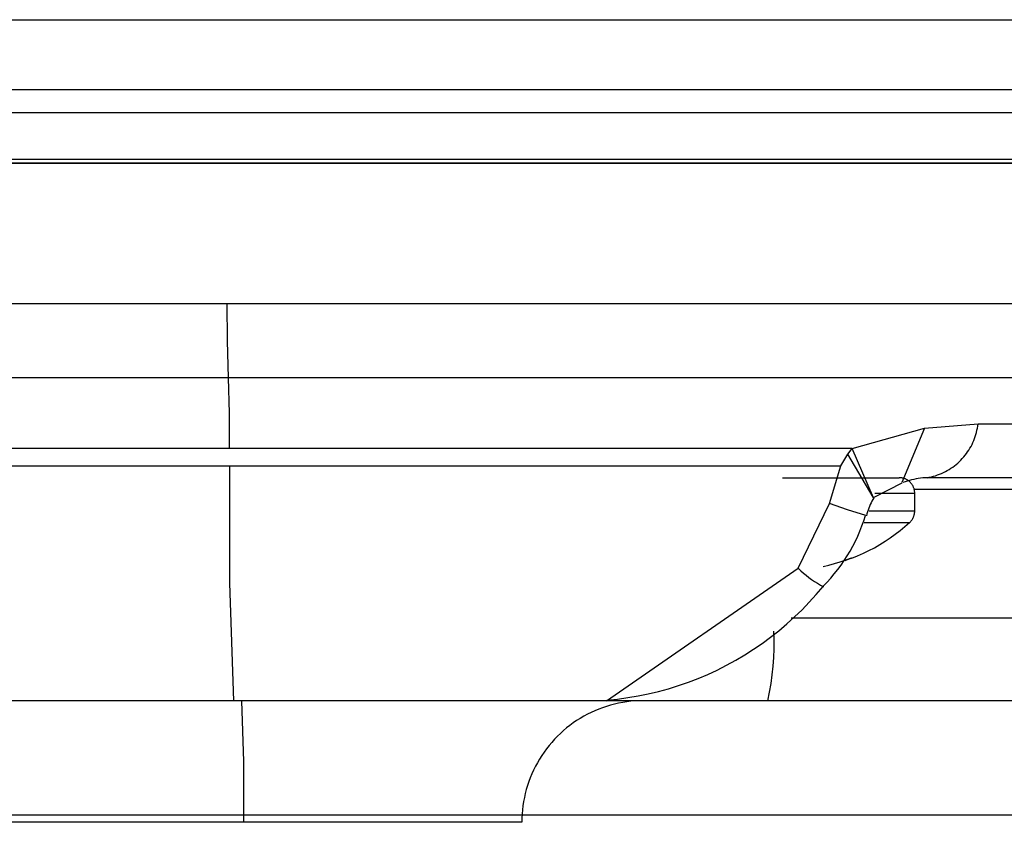
# Model space of a CAD drawing. Units: millimetres. Extents: x 6 to 141, y 7 to 99.
# Drawn here: x 70 to 72, y 51 to 53 of the extents above; entities that cross this region are included whole.
import ezdxf

# ---------------------------------------------------------------- set-up
doc = ezdxf.new("R2010")
doc.units = ezdxf.units.MM
doc.header["$LTSCALE"] = 0.5
doc.layers.add('OBJ', color=7, linetype='Continuous')

# ---------------------------------------------------------------- blocks, each defined once
blk = doc.blocks.new('Block1')
at = {"layer": 'OBJ'}
for p, q in [((2083.297, 784.068), (2216.067, 784.068)), ((2079.858, 780.228), (2218.498, 780.228)), ((2229.59, 778.946), (2078.755, 778.946)), ((2078.764, 776.398), (2229.591, 776.398)), ((2078.717, 776.183), (2218.353, 776.183)), ((2217.889, 776.183), (2078.987, 776.183)), ((2079.104, 768.457), (2148.454, 768.457)), ((2148.454, 768.457), (2220.152, 768.457)), ((2148.454, 768.457), (2148.455, 766.412)), ((2148.455, 766.412), (2148.525, 764.369)), ((2148.525, 764.369), (2083.349, 764.369)), ((2215.907, 764.369), (2148.525, 764.369)), ((2148.596, 762.434), (2148.53, 764.369)), ((2148.596, 760.497), (2148.596, 762.434)), ((2186.833, 761.607), (2189.777, 761.838)), ((2189.743, 761.605), (2189.762, 761.722)), ((2189.762, 761.722), (2189.777, 761.838)), ((2189.777, 761.838), (2204.557, 761.838)), ((2182.852, 760.497), (2186.833, 761.607)), ((2186.833, 761.607), (2185.585, 758.627)), ((2189.625, 761.149), (2189.66, 761.261)), ((2189.66, 761.261), (2189.692, 761.375)), ((2189.692, 761.375), (2189.719, 761.49)), ((2189.719, 761.49), (2189.743, 761.605)), ((2189.39, 760.609), (2189.445, 760.713)), ((2189.445, 760.713), (2189.496, 760.82)), ((2189.496, 760.82), (2189.543, 760.928)), ((2189.543, 760.928), (2189.586, 761.038)), ((2189.586, 761.038), (2189.625, 761.149)), ((2148.596, 760.497), (2114.679, 760.497)), ((2182.852, 760.497), (2148.596, 760.497)), ((2182.232, 759.53), (2182.609, 760.176)), ((2182.609, 760.176), (2182.852, 760.497)), ((2184.015, 757.818), (2182.609, 760.176)), ((2184.029, 757.775), (2182.852, 760.497)), ((2188.991, 760.026), (2189.066, 760.117)), ((2189.066, 760.117), (2189.138, 760.211)), ((2189.138, 760.211), (2189.206, 760.307)), ((2189.206, 760.307), (2189.271, 760.405)), ((2189.271, 760.405), (2189.332, 760.506)), ((2189.332, 760.506), (2189.39, 760.609)), ((2115.293, 759.534), (2148.597, 759.534)), ((2148.597, 759.534), (2182.226, 759.534)), ((2148.597, 759.534), (2148.599, 753.078)), ((2181.607, 757.472), (2182.232, 759.53)), ((2188.384, 759.469), (2188.479, 759.539)), ((2188.479, 759.539), (2188.571, 759.613)), ((2188.571, 759.613), (2188.661, 759.69)), ((2188.661, 759.69), (2188.748, 759.769)), ((2188.748, 759.769), (2188.832, 759.852)), ((2188.832, 759.852), (2188.913, 759.938)), ((2188.913, 759.938), (2188.991, 760.026)), ((2187.326, 758.963), (2187.439, 758.996)), ((2187.439, 758.996), (2187.551, 759.034)), ((2187.551, 759.034), (2187.661, 759.075)), ((2187.661, 759.075), (2187.77, 759.121)), ((2187.77, 759.121), (2187.877, 759.17)), ((2187.877, 759.17), (2187.983, 759.222)), ((2187.983, 759.222), (2188.086, 759.279)), ((2188.086, 759.279), (2188.188, 759.339)), ((2188.188, 759.339), (2188.287, 759.402)), ((2188.287, 759.402), (2188.384, 759.469)), ((2179.012, 758.886), (2185.44, 758.886)), ((2184.068, 757.817), (2185.601, 758.606)), ((2185.469, 758.885), (2185.44, 758.886)), ((2185.498, 758.884), (2185.469, 758.885)), ((2185.528, 758.881), (2185.498, 758.884)), ((2185.556, 758.878), (2185.528, 758.881)), ((2185.585, 758.873), (2185.556, 758.878)), ((2185.614, 758.868), (2185.585, 758.873)), ((2185.642, 758.862), (2185.614, 758.868)), ((2185.671, 758.854), (2185.642, 758.862)), ((2185.764, 758.657), (2185.648, 758.613)), ((2185.699, 758.846), (2185.671, 758.854)), ((2185.726, 758.836), (2185.699, 758.846)), ((2185.754, 758.826), (2185.726, 758.836)), ((2185.781, 758.815), (2185.754, 758.826)), ((2185.882, 758.697), (2185.764, 758.657)), ((2185.807, 758.803), (2185.781, 758.815)), ((2185.833, 758.79), (2185.807, 758.803)), ((2185.859, 758.776), (2185.833, 758.79)), ((2185.884, 758.761), (2185.859, 758.776)), ((2186.001, 758.733), (2185.882, 758.697)), ((2185.909, 758.746), (2185.884, 758.761)), ((2185.933, 758.729), (2185.909, 758.746)), ((2185.956, 758.712), (2185.933, 758.729)), ((2185.979, 758.694), (2185.956, 758.712)), ((2186.002, 758.675), (2185.979, 758.694)), ((2186.121, 758.766), (2186.001, 758.733)), ((2186.023, 758.656), (2186.002, 758.675)), ((2186.044, 758.636), (2186.023, 758.656)), ((2186.065, 758.615), (2186.044, 758.636)), ((2186.084, 758.593), (2186.065, 758.615)), ((2186.103, 758.571), (2186.084, 758.593)), ((2186.121, 758.548), (2186.103, 758.571)), ((2186.242, 758.794), (2186.121, 758.766)), ((2186.138, 758.524), (2186.121, 758.548)), ((2186.155, 758.5), (2186.138, 758.524)), ((2186.17, 758.475), (2186.155, 758.5)), ((2186.185, 758.45), (2186.17, 758.475)), ((2186.199, 758.424), (2186.185, 758.45)), ((2186.364, 758.819), (2186.242, 758.794)), ((2186.487, 758.839), (2186.364, 758.819)), ((2186.61, 758.856), (2186.487, 758.839)), ((2186.734, 758.869), (2186.61, 758.856)), ((2186.858, 758.878), (2186.734, 758.869)), ((2186.983, 758.883), (2186.858, 758.878)), ((2186.981, 758.886), (2187.097, 758.907)), ((2200.729, 758.886), (2186.981, 758.886)), ((2187.097, 758.907), (2187.212, 758.933)), ((2187.212, 758.933), (2187.326, 758.963)), ((2184.101, 758.031), (2186.295, 758.031)), ((2186.212, 758.398), (2186.199, 758.424)), ((2186.224, 758.372), (2186.212, 758.398)), ((2186.235, 758.345), (2186.224, 758.372)), ((2186.245, 758.318), (2186.235, 758.345)), ((2186.255, 758.29), (2186.245, 758.318)), ((2186.263, 758.262), (2186.255, 758.29)), ((2186.27, 758.234), (2186.263, 758.262)), ((2202.8, 758.235), (2186.27, 758.235)), ((2186.277, 758.205), (2186.27, 758.234)), ((2186.282, 758.177), (2186.277, 758.205)), ((2186.287, 758.148), (2186.282, 758.177)), ((2186.29, 758.119), (2186.287, 758.148)), ((2186.293, 758.09), (2186.29, 758.119)), ((2186.294, 758.061), (2186.293, 758.09)), ((2186.295, 758.031), (2186.294, 758.061)), ((2186.295, 757.058), (2186.295, 758.031)), ((2179.886, 753.903), (2181.607, 757.472)), ((2182.599, 757.124), (2181.607, 757.472)), ((2183.847, 757.405), (2183.805, 757.306)), ((2183.893, 757.503), (2183.847, 757.405)), ((2183.942, 757.599), (2183.893, 757.503)), ((2183.993, 757.693), (2183.942, 757.599)), ((2184.048, 757.786), (2183.993, 757.693)), ((2183.602, 756.807), (2182.599, 757.124)), ((2183.667, 756.898), (2183.641, 756.793)), ((2183.697, 757.001), (2183.667, 756.898)), ((2183.729, 757.104), (2183.697, 757.001)), ((2183.766, 757.205), (2183.729, 757.104)), ((2183.805, 757.306), (2183.766, 757.205)), ((2183.785, 757.058), (2186.295, 757.058)), ((2186.253, 756.796), (2186.262, 756.824)), ((2186.262, 756.824), (2186.27, 756.853)), ((2186.27, 756.853), (2186.276, 756.882)), ((2186.276, 756.882), (2186.282, 756.911)), ((2186.282, 756.911), (2186.286, 756.94)), ((2186.286, 756.94), (2186.29, 756.97)), ((2186.29, 756.97), (2186.293, 756.999)), ((2186.293, 756.999), (2186.294, 757.029)), ((2186.294, 757.029), (2186.295, 757.058)), ((2183.391, 756.232), (2183.492, 756.521)), ((2183.492, 756.521), (2183.584, 756.813)), ((2183.506, 756.426), (2186.015, 756.426)), ((2185.758, 756.2), (2186.015, 756.426)), ((2186.015, 756.426), (2186.037, 756.446)), ((2186.037, 756.446), (2186.057, 756.467)), ((2186.057, 756.467), (2186.078, 756.489)), ((2186.078, 756.489), (2186.097, 756.512)), ((2186.097, 756.512), (2186.115, 756.535)), ((2186.115, 756.535), (2186.133, 756.559)), ((2186.133, 756.559), (2186.15, 756.583)), ((2186.15, 756.583), (2186.166, 756.608)), ((2186.166, 756.608), (2186.181, 756.633)), ((2186.181, 756.633), (2186.196, 756.659)), ((2186.196, 756.659), (2186.209, 756.686)), ((2186.209, 756.686), (2186.222, 756.713)), ((2186.222, 756.713), (2186.233, 756.74)), ((2186.233, 756.74), (2186.244, 756.768)), ((2186.244, 756.768), (2186.253, 756.796)), ((2183.159, 755.665), (2183.28, 755.947)), ((2183.28, 755.947), (2183.391, 756.232)), ((2184.946, 755.577), (2185.223, 755.776)), ((2185.223, 755.776), (2185.494, 755.984)), ((2185.494, 755.984), (2185.758, 756.2)), ((2182.889, 755.115), (2183.029, 755.388)), ((2183.029, 755.388), (2183.159, 755.665)), ((2184.075, 755.037), (2184.371, 755.207)), ((2184.371, 755.207), (2184.661, 755.387)), ((2184.661, 755.387), (2184.946, 755.577)), ((2182.584, 754.585), (2182.741, 754.847)), ((2182.741, 754.847), (2182.889, 755.115)), ((2183.154, 754.587), (2183.466, 754.727)), ((2183.466, 754.727), (2183.773, 754.877)), ((2183.773, 754.877), (2184.075, 755.037)), ((2181.571, 754.082), (2181.886, 754.165)), ((2181.886, 754.165), (2182.199, 754.258)), ((2182.199, 754.258), (2182.508, 754.361)), ((2182.243, 754.076), (2182.418, 754.327)), ((2182.418, 754.327), (2182.584, 754.585)), ((2182.459, 754.336), (2182.834, 754.473)), ((2182.508, 754.361), (2182.814, 754.473)), ((2182.814, 754.473), (2182.815, 754.472)), ((2182.815, 754.472), (2182.816, 754.471)), ((2182.816, 754.471), (2182.817, 754.47)), ((2182.817, 754.47), (2182.818, 754.468)), ((2182.818, 754.468), (2182.819, 754.467)), ((2182.819, 754.467), (2182.821, 754.466)), ((2182.821, 754.466), (2182.822, 754.465)), ((2182.822, 754.465), (2182.823, 754.464)), ((2182.823, 754.464), (2182.825, 754.464)), ((2182.825, 754.464), (2182.826, 754.463)), ((2182.826, 754.463), (2182.827, 754.462)), ((2182.827, 754.462), (2182.829, 754.461)), ((2182.829, 754.461), (2182.83, 754.461)), ((2182.83, 754.461), (2182.832, 754.46)), ((2182.832, 754.46), (2182.833, 754.459)), ((2182.833, 754.459), (2182.835, 754.459)), ((2182.835, 754.459), (2182.836, 754.458)), ((2182.836, 754.458), (2182.838, 754.458)), ((2182.838, 754.458), (2183.154, 754.587)), ((2169.337, 746.626), (2179.886, 753.903)), ((2179.886, 753.903), (2180.024, 753.77)), ((2180.024, 753.77), (2180.166, 753.642)), ((2180.166, 753.642), (2180.312, 753.519)), ((2181.254, 754.009), (2181.571, 754.082)), ((2181.276, 754.014), (2181.276, 754.009)), ((2181.67, 753.358), (2181.869, 753.591)), ((2181.869, 753.591), (2182.06, 753.83)), ((2182.06, 753.83), (2182.243, 754.076)), ((2148.599, 753.078), (2148.819, 746.626)), ((2180.312, 753.519), (2180.463, 753.401)), ((2180.463, 753.401), (2180.618, 753.288)), ((2180.618, 753.288), (2180.776, 753.18)), ((2180.776, 753.18), (2180.938, 753.078)), ((2180.938, 753.078), (2181.104, 752.982)), ((2181.25, 752.913), (2181.464, 753.132)), ((2181.464, 753.132), (2181.67, 753.358)), ((2180.878, 752.47), (2181.249, 752.91)), ((2181.104, 752.982), (2181.272, 752.891)), ((2180.094, 751.629), (2180.493, 752.043)), ((2180.493, 752.043), (2180.878, 752.47)), ((2179.681, 751.229), (2180.094, 751.629)), ((2179.255, 750.843), (2179.681, 751.229)), ((2179.492, 751.185), (2193.144, 751.185)), ((2178.364, 750.115), (2178.816, 750.472)), ((2178.555, 749.96), (2178.54, 750.439)), ((2178.816, 750.472), (2179.255, 750.843)), ((2177.901, 749.774), (2178.364, 750.115)), ((2178.554, 749.48), (2178.555, 749.96)), ((2176.943, 749.139), (2177.427, 749.449)), ((2177.427, 749.449), (2177.901, 749.774)), ((2178.537, 749.001), (2178.554, 749.48)), ((2175.943, 748.57), (2176.448, 748.847)), ((2176.448, 748.847), (2176.943, 749.139)), ((2178.505, 748.522), (2178.537, 749.001)), ((2174.908, 748.07), (2175.43, 748.311)), ((2175.43, 748.311), (2175.943, 748.57)), ((2178.456, 748.045), (2178.505, 748.522)), ((2173.298, 747.452), (2173.842, 747.64)), ((2173.842, 747.64), (2174.378, 747.846)), ((2174.378, 747.846), (2174.908, 748.07)), ((2178.392, 747.569), (2178.456, 748.045)), ((2171.634, 746.999), (2172.194, 747.132)), ((2172.194, 747.132), (2172.749, 747.283)), ((2172.749, 747.283), (2173.298, 747.452)), ((2178.215, 746.626), (2178.311, 747.096)), ((2178.311, 747.096), (2178.392, 747.569)), ((2148.819, 746.626), (2128.449, 746.626)), ((2169.337, 746.626), (2148.819, 746.626)), ((2149.378, 743.283), (2149.267, 746.626)), ((2178.215, 746.626), (2168.983, 746.626)), ((2169.361, 746.66), (2169.933, 746.716)), ((2169.933, 746.716), (2170.503, 746.792)), ((2170.225, 746.529), (2170, 746.486)), ((2170.45, 746.564), (2170.225, 746.529)), ((2170.677, 746.591), (2170.45, 746.564)), ((2170.503, 746.792), (2171.07, 746.886)), ((2170.905, 746.611), (2170.677, 746.591)), ((2171.133, 746.622), (2170.905, 746.611)), ((2171.07, 746.886), (2171.634, 746.999)), ((2171.361, 746.626), (2171.133, 746.622)), ((2192.813, 746.626), (2178.215, 746.626)), ((2168.697, 746.073), (2168.489, 745.978)), ((2168.908, 746.16), (2168.697, 746.073)), ((2169.122, 746.24), (2168.908, 746.16)), ((2169.338, 746.313), (2169.122, 746.24)), ((2169.557, 746.378), (2169.338, 746.313)), ((2169.778, 746.436), (2169.557, 746.378)), ((2170, 746.486), (2169.778, 746.436)), ((2167.693, 745.531), (2167.505, 745.402)), ((2167.886, 745.653), (2167.693, 745.531)), ((2168.084, 745.768), (2167.886, 745.653)), ((2168.284, 745.876), (2168.084, 745.768)), ((2168.489, 745.978), (2168.284, 745.876)), ((2166.966, 744.979), (2166.797, 744.826)), ((2167.141, 745.126), (2166.966, 744.979)), ((2167.32, 745.267), (2167.141, 745.126)), ((2167.505, 745.402), (2167.32, 745.267)), ((2166.474, 744.503), (2166.321, 744.334)), ((2166.632, 744.668), (2166.474, 744.503)), ((2166.797, 744.826), (2166.632, 744.668)), ((2166.033, 743.98), (2165.898, 743.795)), ((2166.174, 744.159), (2166.033, 743.98)), ((2166.321, 744.334), (2166.174, 744.159)), ((2149.378, 739.939), (2149.378, 743.283)), ((2165.647, 743.414), (2165.532, 743.216)), ((2165.769, 743.607), (2165.647, 743.414)), ((2165.898, 743.795), (2165.769, 743.607)), ((2165.322, 742.811), (2165.227, 742.603)), ((2165.424, 743.016), (2165.322, 742.811)), ((2165.532, 743.216), (2165.424, 743.016)), ((2165.14, 742.392), (2165.06, 742.178)), ((2165.227, 742.603), (2165.14, 742.392)), ((2164.922, 741.743), (2164.864, 741.522)), ((2164.987, 741.962), (2164.922, 741.743)), ((2165.06, 742.178), (2164.987, 741.962)), ((2164.814, 741.3), (2164.771, 741.075)), ((2164.864, 741.522), (2164.814, 741.3)), ((2164.709, 740.623), (2164.689, 740.395)), ((2164.736, 740.85), (2164.709, 740.623)), ((2164.771, 741.075), (2164.736, 740.85)), ((1905.385, 740.353), (2265.434, 740.353)), ((1905.385, 740.353), (2265.434, 740.353)), ((1905.385, 740.353), (2265.434, 740.353)), ((1905.385, 740.353), (2265.434, 740.353)), ((1905.385, 740.353), (2265.434, 740.353)), ((2164.678, 740.167), (2164.674, 739.939)), ((2164.689, 740.395), (2164.678, 740.167)), ((2149.378, 739.939), (2134.582, 739.939)), ((2164.674, 739.939), (2149.378, 739.939))]:
    blk.add_line(p, q, dxfattribs=at)

msp = doc.modelspace()

# ---------------------------------------------------------------- block references
at = {"color": 7, "linetype": 'Continuous', "xscale": 0.03, "yscale": 0.03, "zscale": 0.03}
msp.add_blockref('Block1', (5.991, 29.0564), dxfattribs=at)

doc.saveas('drawing.dxf')
